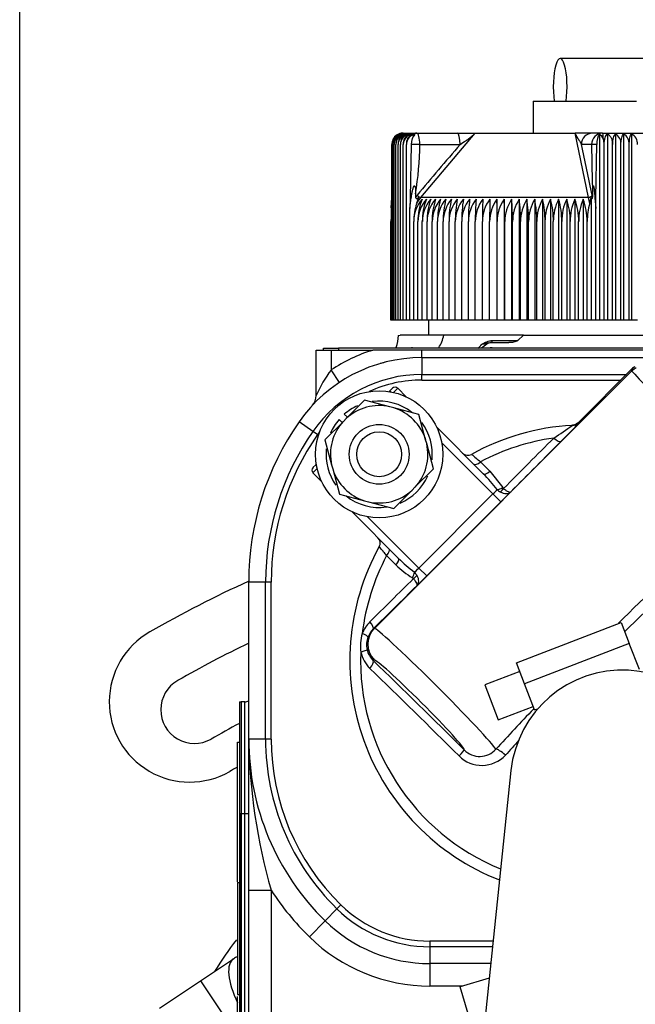
# Model space of a CAD drawing. Units: millimetres. Extents: x 0 to 408, y 0 to 202.
# Drawn here: x 41 to 51, y 168 to 184 of the extents above; entities that cross this region are included whole.
import ezdxf
from ezdxf.enums import TextEntityAlignment as Align
from ezdxf.lldxf.tags import DXFTag

# ---------------------------------------------------------------- set-up
doc = ezdxf.new("R2010")
doc.units = ezdxf.units.MM
for name, color, linetype in [('13311006_ESPARRA', 7, 'Continuous'), ('13810064', 7, 'Continuous'), ('13811010_TAPON_R', 7, 'Continuous'), ('13811032', 7, 'Continuous'), ('13811037', 7, 'Continuous'), ('13811040', 7, 'Continuous'), ('13811041', 7, 'Continuous'), ('13811042', 7, 'Continuous'), ('13817015', 7, 'Continuous'), ('54081020_ABRAZAD', 7, 'Continuous'), ('54120008_DIN-934', 7, 'Continuous'), ('DIAMETROM8_DIN12', 7, 'Continuous'), ('DIAMETROM8_DIN_1', 7, 'Continuous'), ('ETIQUETA.M', 7, 'Continuous'), ('Predeterminado', 7, 'Continuous')]:
    doc.layers.add(name, color=color, linetype=linetype)
doc.styles.add('SEACAD_Arial', font='arial.ttf')
tags = doc.linetypes.add('HIDDEN2', pattern=[4.7625, 3.175, -1.5875]).pattern_tags.tags
tags[6:7] = [DXFTag(74, 4), DXFTag(75, 0), DXFTag(340, '0'), DXFTag(46, 0.0), DXFTag(50, 0.0), DXFTag(44, 0.0), DXFTag(45, 0.0)]
tags[4:5] = [DXFTag(74, 4), DXFTag(75, 0), DXFTag(340, '0'), DXFTag(46, 0.0), DXFTag(50, 0.0), DXFTag(44, 0.0), DXFTag(45, 0.0)]
doc.dimstyles.new('SOLE', dxfattribs={"dimtxt": 2.6, "dimasz": 2.08, "dimexe": 1.3, "dimexo": 1.3, "dimgap": 0.65, "dimtad": 1, "dimlfac": 8.333333, "dimdsep": 46, "dimtxsty": 'SEACAD_Arial', "dimblk1": '_SE_FILLED', "dimblk2": '_SE_FILLED', "dimsah": 1, "dimcen": 1.3, "dimadec": 0, "dimazin": 0, "dimtfac": 0.7, "dimtdec": 3, "dimtmove": 0, "dimatfit": 3, "dimfxl": 1, "dimarcsym": 0})

# ---------------------------------------------------------------- blocks, each defined once
blk = doc.blocks.new('SE2')
at = {"layer": '13311006_ESPARRA', "color": 7, "linetype": 'HIDDEN2'}
for radius in [0.48, 0.36]:
    blk.add_circle((46.482, 176.557), radius, dxfattribs=at)
at = {"layer": '13810064', "color": 7, "linetype": 'HIDDEN2'}
blk.add_arc((49.359, 164.848), 6.487, 142.7903, 148.2397, dxfattribs=at)
at = {"layer": '13811010_TAPON_R', "color": 7, "linetype": 'HIDDEN2'}
for p, q in [((52.234, 182.908), (49.384, 182.908)), ((48.951, 182.224), (50.61, 182.224)), ((48.951, 182.224), (48.951, 181.708)), ((46.864, 181.708), (47.088, 181.708)), ((47.088, 181.708), (47.735, 181.708)), ((47.735, 181.708), (48.021, 181.708)), ((48.019, 181.708), (49.622, 181.708)), ((49.898, 181.708), (49.622, 181.708)), ((50.062, 181.708), (49.898, 181.708)), ((50.012, 181.688), (50.012, 178.708)), ((50.062, 181.708), (50.946, 181.708)), ((50.142, 181.698), (50.142, 178.708)), ((50.272, 181.698), (50.272, 178.708)), ((50.4, 181.698), (50.4, 178.708)), ((50.528, 181.698), (50.528, 178.708)), ((46.685, 178.708), (46.685, 181.528)), ((46.701, 178.708), (46.701, 181.528)), ((46.723, 178.708), (46.723, 181.528)), ((46.751, 178.708), (46.751, 181.528)), ((46.784, 178.708), (46.784, 181.528)), ((46.823, 178.708), (46.823, 181.528)), ((46.868, 178.708), (46.868, 181.528)), ((46.918, 178.708), (46.918, 181.528)), ((46.997, 181.528), (46.981, 180.67)), ((49.957, 180.67), (49.969, 181.528)), ((50.088, 178.708), (50.088, 181.528)), ((50.224, 178.708), (50.224, 181.528)), ((50.358, 178.708), (50.358, 181.528)), ((50.491, 178.708), (50.491, 181.528)), ((47.066, 180.734), (47.066, 180.68)), ((49.904, 180.734), (49.904, 180.68)), ((46.675, 180.509), (46.685, 180.67)), ((46.681, 180.554), (46.675, 180.509)), ((46.981, 180.67), (46.974, 180.498)), ((46.974, 180.498), (46.996, 180.67)), ((47.111, 180.674), (47.083, 180.58)), ((48.37, 180.649), (48.37, 178.708)), ((48.486, 180.649), (48.486, 178.708)), ((48.605, 180.649), (48.605, 178.708)), ((48.727, 180.649), (48.727, 178.708)), ((48.85, 180.649), (48.85, 178.708)), ((48.975, 180.649), (48.975, 178.708)), ((49.102, 180.649), (49.102, 178.708)), ((49.23, 180.649), (49.23, 178.708)), ((49.359, 180.649), (49.359, 178.708)), ((49.489, 180.649), (49.489, 178.708)), ((49.619, 180.649), (49.619, 178.708)), ((49.75, 180.649), (49.75, 178.708)), ((49.857, 180.58), (49.881, 180.674)), ((49.881, 180.674), (49.881, 178.708)), ((49.941, 180.67), (49.953, 180.498)), ((49.953, 180.498), (49.957, 180.67)), ((46.675, 180.509), (46.675, 178.708)), ((46.974, 178.708), (46.974, 180.498)), ((49.953, 178.708), (49.953, 180.498)), ((46.671, 178.708), (46.671, 180.289)), ((47.035, 178.708), (47.035, 180.289)), ((47.102, 178.708), (47.102, 180.289)), ((47.173, 178.708), (47.173, 180.289)), ((47.25, 178.708), (47.25, 180.289)), ((47.331, 178.708), (47.331, 180.289)), ((47.417, 178.708), (47.417, 180.289)), ((47.508, 178.708), (47.508, 180.289)), ((47.603, 178.708), (47.603, 180.289)), ((47.702, 178.708), (47.702, 180.289)), ((47.805, 178.708), (47.805, 180.289)), ((47.912, 178.708), (47.912, 180.289)), ((48.022, 178.708), (48.022, 180.289)), ((48.136, 178.708), (48.136, 180.289)), ((48.253, 178.708), (48.253, 180.289)), ((48.373, 178.708), (48.373, 180.289)), ((48.496, 178.708), (48.496, 180.289)), ((48.621, 178.708), (48.621, 180.289)), ((48.748, 178.708), (48.748, 180.289)), ((48.877, 178.708), (48.877, 180.289)), ((49.008, 178.708), (49.008, 180.289)), ((49.141, 178.708), (49.141, 180.289)), ((49.274, 178.708), (49.274, 180.289)), ((49.409, 178.708), (49.409, 180.289)), ((49.544, 178.708), (49.544, 180.289)), ((49.68, 178.708), (49.68, 180.289)), ((49.817, 178.708), (49.817, 180.289)), ((46.675, 178.708), (46.671, 178.708)), ((46.685, 178.708), (46.675, 178.708)), ((46.701, 178.708), (46.685, 178.708)), ((46.723, 178.708), (46.701, 178.708)), ((46.751, 178.708), (46.723, 178.708)), ((46.784, 178.708), (46.751, 178.708)), ((46.823, 178.708), (46.784, 178.708)), ((46.868, 178.708), (46.823, 178.708)), ((46.918, 178.708), (46.868, 178.708)), ((46.974, 178.708), (46.918, 178.708)), ((47.035, 178.708), (46.974, 178.708)), ((47.102, 178.708), (47.035, 178.708)), ((47.173, 178.708), (47.102, 178.708)), ((47.25, 178.708), (47.173, 178.708)), ((47.331, 178.708), (47.25, 178.708)), ((47.417, 178.708), (47.331, 178.708)), ((47.508, 178.708), (47.417, 178.708)), ((47.603, 178.708), (47.508, 178.708)), ((47.702, 178.708), (47.603, 178.708)), ((47.805, 178.708), (47.702, 178.708)), ((47.912, 178.708), (47.805, 178.708)), ((48.022, 178.708), (47.912, 178.708)), ((48.136, 178.708), (48.022, 178.708)), ((48.253, 178.708), (48.136, 178.708)), ((48.37, 178.708), (48.253, 178.708)), ((48.373, 178.708), (48.37, 178.708)), ((48.486, 178.708), (48.373, 178.708)), ((48.496, 178.708), (48.486, 178.708)), ((48.605, 178.708), (48.496, 178.708)), ((48.621, 178.708), (48.605, 178.708)), ((48.727, 178.708), (48.621, 178.708)), ((48.748, 178.708), (48.727, 178.708)), ((48.85, 178.708), (48.748, 178.708)), ((48.877, 178.708), (48.85, 178.708)), ((48.975, 178.708), (48.877, 178.708)), ((49.008, 178.708), (48.975, 178.708)), ((49.102, 178.708), (49.008, 178.708)), ((49.141, 178.708), (49.102, 178.708)), ((49.23, 178.708), (49.141, 178.708)), ((49.274, 178.708), (49.23, 178.708)), ((49.359, 178.708), (49.274, 178.708)), ((49.409, 178.708), (49.359, 178.708)), ((49.489, 178.708), (49.409, 178.708)), ((49.544, 178.708), (49.489, 178.708)), ((49.619, 178.708), (49.544, 178.708)), ((49.68, 178.708), (49.619, 178.708)), ((49.75, 178.708), (49.68, 178.708)), ((49.817, 178.708), (49.75, 178.708)), ((49.881, 178.708), (49.817, 178.708)), ((49.953, 178.708), (49.881, 178.708)), ((50.012, 178.708), (49.953, 178.708)), ((50.088, 178.708), (50.012, 178.708)), ((50.142, 178.708), (50.088, 178.708)), ((50.224, 178.708), (50.142, 178.708)), ((50.272, 178.708), (50.224, 178.708)), ((50.358, 178.708), (50.272, 178.708)), ((50.4, 178.708), (50.358, 178.708)), ((50.491, 178.708), (50.4, 178.708)), ((50.528, 178.708), (50.491, 178.708)), ((50.623, 178.708), (50.528, 178.708))]:
    blk.add_line(p, q, dxfattribs=at)
at = {"layer": '13811010_TAPON_R', "color": 7, "linetype": 'Continuous'}
for p, q in [((47.149, 180.675), (48.019, 181.708)), ((49.839, 180.675), (49.622, 181.708)), ((47.132, 181.528), (46.997, 181.528)), ((47.132, 181.528), (47.779, 181.528)), ((49.888, 181.528), (49.724, 181.528)), ((47.083, 180.58), (47.149, 180.675)), ((49.839, 180.675), (47.149, 180.675)), ((49.857, 180.58), (49.839, 180.675))]:
    blk.add_line(p, q, dxfattribs=at)
at = {"layer": '13811010_TAPON_R', "color": 7, "linetype": 'HIDDEN2'}
for centre, radius, start, end in [((46.866, 181.525), 0.18, 107.4146, 179.2269), ((46.882, 181.524), 0.181, 106.7712, 178.9123), ((46.88, 181.532), 0.179, 112.522, 161.2581), ((46.904, 181.524), 0.181, 106.2119, 178.6293), ((46.864, 181.528), 0.18, 127.8787, 140.9305), ((46.902, 181.533), 0.179, 113.829, 162.6291), ((46.932, 181.523), 0.182, 105.7329, 178.3797), ((46.93, 181.535), 0.18, 115.2665, 163.8952), ((46.965, 181.536), 0.181, 116.8435, 182.6958), ((46.966, 181.522), 0.182, 105.3311, 178.1649), ((46.864, 181.528), 0.18, 90, 107.6757), ((47.005, 181.538), 0.182, 118.5696, 183.1352), ((47.005, 181.521), 0.182, 105.0036, 177.9862), ((47.051, 181.539), 0.184, 120.4548, 183.5568), ((47.051, 181.521), 0.183, 104.7482, 177.8446), ((47.104, 181.541), 0.186, 122.5097, 183.9515), ((50.173, 181.54), 0.186, 356.1033, 57.7971), ((50.308, 181.539), 0.183, 356.5025, 59.8269), ((50.442, 181.538), 0.182, 356.9272, 61.6885), ((46.874, 181.528), 0.189, 156.0249, 180.0548), ((47.081, 181.527), 0.162, 151.6161, 179.8666), ((49.93, 179.721), 1.807, 88.7543, 91.3268), ((49.819, 181.529), 0.269, 359.8103, 16.4104), ((47.585, 180.286), 0.55, 138.6164, 179.6288), ((47.922, 180.294), 0.886, 161.2119, 180.2987), ((47.652, 180.286), 0.55, 138.6359, 179.6312), ((48.001, 180.299), 0.899, 157.0934, 180.6342), ((47.724, 180.286), 0.551, 138.7204, 179.6412), ((48.135, 180.3), 0.961, 158.6901, 180.6346), ((47.802, 180.286), 0.552, 138.8698, 179.6588), ((48.287, 180.301), 1.037, 160.3439, 180.6247), ((47.886, 180.286), 0.554, 139.0845, 179.6837), ((48.461, 180.301), 1.13, 162.0518, 180.6043), ((47.974, 180.287), 0.557, 139.3645, 179.7156), ((48.664, 180.302), 1.246, 163.8104, 180.5736), ((48.068, 180.287), 0.56, 139.7102, 179.7541), ((48.905, 180.302), 1.397, 165.6156, 180.5329), ((48.168, 180.287), 0.565, 140.1219, 179.7986), ((49.199, 180.303), 1.597, 167.4632, 180.4826), ((48.272, 180.288), 0.57, 140.6051, 179.8435), ((49.575, 180.303), 1.873, 169.3483, 180.4236), ((48.381, 180.289), 0.575, 141.1447, 179.9033), ((50.083, 180.304), 2.277, 171.2659, 180.3567), ((48.494, 180.289), 0.582, 141.7565, 179.962), ((50.835, 180.304), 2.923, 173.2105, 180.2832), ((48.613, 180.29), 0.59, 142.4359, 180.0237), ((52.129, 180.304), 4.107, 175.1763, 180.2044), ((48.735, 180.29), 0.599, 143.1831, 180.0876), ((55.097, 180.304), 6.961, 177.1572, 180.1217), ((48.863, 180.291), 0.61, 143.9986, 180.1527), ((71.441, 180.304), 23.188, 179.1471, 180.0367), ((31.021, 180.304), 17.352, 359.951, 1.1398), ((48.995, 180.292), 0.622, 144.8825, 180.2178), ((42.17, 180.304), 6.325, 359.8662, 3.1288), ((49.131, 180.293), 0.635, 145.8351, 180.282), ((44.741, 180.304), 3.879, 359.784, 5.1079), ((49.272, 180.293), 0.651, 146.8565, 180.3441), ((45.993, 180.307), 2.755, 359.6358, 7.141), ((49.417, 180.294), 0.669, 147.9466, 180.403), ((46.669, 180.304), 2.208, 359.6332, 9.012), ((49.568, 180.295), 0.69, 149.1051, 180.4575), ((47.182, 180.303), 1.827, 359.5674, 10.9253), ((49.723, 180.296), 0.715, 150.3317, 180.5067), ((47.577, 180.303), 1.564, 359.5096, 12.8053), ((49.883, 180.297), 0.743, 151.6255, 180.5493), ((47.902, 180.302), 1.373, 359.4607, 14.6471), ((50.049, 180.297), 0.775, 152.9858, 180.5846), ((48.181, 180.302), 1.228, 359.4213, 16.4459), ((50.222, 180.298), 0.813, 154.4113, 180.6115), ((48.43, 180.301), 1.115, 359.3921, 18.1974), ((50.403, 180.299), 0.859, 155.9003, 180.6294), ((48.656, 180.301), 1.025, 359.3732, 19.8977), ((50.593, 180.3), 0.912, 157.4509, 180.6376), ((48.865, 180.3), 0.952, 359.3648, 21.5435), ((47.268, 180.29), 0.597, 170.6347, 180.0728)]:
    blk.add_arc(centre, radius, start, end, dxfattribs=at)
at = {"layer": '13811010_TAPON_R', "color": 7, "linetype": 'Continuous'}
for centre, radius, start, end in [((41.604, 181.606), 5.531, 350.9288, 359.1898), ((-162.51, 135.791), 217.106, 11.94165, 12.16135), ((71.54, 181.582), 21.652, 180.1444, 182.246), ((48.597, 180.439), 1.33, 10.4448, 11.9401)]:
    blk.add_arc(centre, radius, start, end, dxfattribs=at)
at = {"layer": '13811010_TAPON_R', "color": 7, "linetype": 'HIDDEN2'}
for centre, major_axis, ratio, start_param, end_param in [((49.384, 182.458), (0, -0.45), 0.245575, 1.023945, 5.25924), ((46.82, 181.528), (0, 0.162), 0.82972, 0.796318, 1.077147), ((47.08, 181.528), (0, 0.162), 0.995399, 0.155748, 1.077147), ((47.102, 181.528), (0, 0.179), 0.588773, 0.46281, 1.570476), ((50.046, 181.528), (0, 0.179), 0.430485, 0.46281, 1.570476), ((49.998, 181.528), (0, 0.162), 0.55818, 5.206038, 6.127437), ((50.126, 180.288), (-0.001, 0.589), 0.524514, 1.052746, 1.567671), ((47.253, 180.288), (-0.049, 0.587), 0.986354, 1.367925, 1.486409)]:
    blk.add_ellipse(centre, major_axis=major_axis, ratio=ratio, start_param=start_param, end_param=end_param, dxfattribs=at)
at = {"layer": '13811010_TAPON_R', "color": 7, "linetype": 'Continuous'}
for centre, major_axis, ratio, start_param, end_param in [((46.864, 181.528), (0, 0.18), 0.995736, 0, 1.129584), ((47.088, 181.528), (0, -0.18), 0.919557, 3.141593, 4.271176), ((47.088, 181.528), (0, -0.18), 0.245575, 1.570796, 3.141593), ((47.735, 181.528), (0, -0.18), 0.245574, 1.570797, 3.141593), ((49.898, 181.528), (0, -0.18), 0.969377, 3.141593, 4.712389), ((50.062, 181.528), (0, -0.18), 0.969378, 3.141593, 4.712389), ((50.062, 181.528), (0, 0.18), 0.092251, 5.153602, 6.283185), ((131.128, 106.063), (-0.001, 114.402), 0.969378, 0.85044, 0.85987), ((47.581, 180.28), (0, 0.665), 0.969378, 0.859628, 0.925379), ((47.108, 180.714), (0.046, -0.0385), 0.160362, 4.52283, 5.916482), ((47.033, 180.65), (-0.0856, 0.0091), 0.215823, -1.106355, -0.888754), ((49.99, 180.65), (-0.0851, 0.0123), 0.193737, -1.15259, -0.934978)]:
    blk.add_ellipse(centre, major_axis=major_axis, ratio=ratio, start_param=start_param, end_param=end_param, dxfattribs=at)
at = {"layer": '13811010_TAPON_R', "color": 7, "linetype": 'HIDDEN2'}
for points, knots in [([(47.779, 181.528), (47.809, 181.548), (47.844, 181.571), (47.883, 181.595), (47.893, 181.601), (47.901, 181.606), (47.907, 181.61), (47.914, 181.615), (47.923, 181.623), (47.935, 181.633), (47.953, 181.648), (47.975, 181.667), (47.995, 181.685), (48.009, 181.699), (48.016, 181.705), (48.019, 181.708)], [0, 0, 0, 0, 0.365443, 0.414075, 0.45817, 0.481026, 0.505788, 0.533517, 0.5653, 0.624768, 0.682991, 0.807151, 0.91004, 0.952803, 1, 1, 1, 1]), ([(49.724, 181.528), (49.722, 181.533), (49.718, 181.543), (49.711, 181.557), (49.703, 181.572), (49.695, 181.585), (49.688, 181.595), (49.684, 181.601), (49.681, 181.605), (49.679, 181.607), (49.678, 181.61), (49.677, 181.612), (49.675, 181.615), (49.674, 181.616), (49.672, 181.618), (49.67, 181.622), (49.668, 181.627), (49.665, 181.631), (49.661, 181.637), (49.657, 181.645), (49.651, 181.656), (49.644, 181.67), (49.636, 181.685), (49.629, 181.698), (49.624, 181.705), (49.622, 181.708)], [0, 0, 0, 0, 0.089733, 0.180457, 0.272123, 0.364666, 0.413207, 0.458807, 0.473956, 0.48716, 0.496403, 0.519977, 0.526042, 0.535607, 0.548424, 0.564551, 0.596169, 0.621493, 0.638209, 0.682306, 0.744115, 0.806637, 0.892624, 0.957045, 1, 1, 1, 1]), ([(50.088, 181.528), (50.088, 181.548), (50.09, 181.567), (50.095, 181.603), (50.099, 181.62), (50.109, 181.65), (50.115, 181.663), (50.128, 181.684), (50.135, 181.692), (50.142, 181.698)], [0, 0, 0, 0, 0.25, 0.25, 0.5, 0.5, 0.75, 0.75, 1, 1, 1, 1]), ([(50.142, 181.698), (50.153, 181.692), (50.164, 181.684), (50.183, 181.663), (50.192, 181.65), (50.207, 181.62), (50.213, 181.603), (50.221, 181.567), (50.224, 181.548), (50.224, 181.528)], [0, 0, 0, 0, 0.25, 0.25, 0.5, 0.5, 0.75, 0.75, 1, 1, 1, 1]), ([(50.224, 181.528), (50.224, 181.548), (50.225, 181.567), (50.23, 181.603), (50.233, 181.62), (50.242, 181.65), (50.247, 181.663), (50.259, 181.684), (50.265, 181.692), (50.272, 181.698)], [0, 0, 0, 0, 0.25, 0.25, 0.5, 0.5, 0.75, 0.75, 1, 1, 1, 1]), ([(50.358, 181.528), (50.358, 181.548), (50.359, 181.567), (50.363, 181.603), (50.366, 181.62), (50.374, 181.65), (50.379, 181.663), (50.389, 181.684), (50.395, 181.692), (50.4, 181.698)], [0, 0, 0, 0, 0.25, 0.25, 0.5, 0.5, 0.75, 0.75, 1, 1, 1, 1]), ([(50.491, 181.528), (50.491, 181.548), (50.492, 181.567), (50.496, 181.603), (50.499, 181.62), (50.505, 181.65), (50.509, 181.663), (50.518, 181.684), (50.523, 181.692), (50.528, 181.698)], [0, 0, 0, 0, 0.25, 0.25, 0.5, 0.5, 0.75, 0.75, 1, 1, 1, 1]), ([(46.996, 180.67), (47, 180.694), (47.007, 180.735), (47.016, 180.785), (47.024, 180.816), (47.029, 180.834), (47.034, 180.848), (47.038, 180.858), (47.046, 180.866), (47.054, 180.858), (47.058, 180.848), (47.063, 180.827), (47.065, 180.788), (47.066, 180.755), (47.066, 180.734)], [0, 0, 0, 0, 0.211328, 0.374235, 0.44885, 0.495353, 0.5407, 0.577454, 0.599916, 0.623412, 0.657777, 0.701944, 0.813597, 1, 1, 1, 1]), ([(49.904, 180.734), (49.904, 180.754), (49.905, 180.787), (49.906, 180.823), (49.908, 180.844), (49.909, 180.856), (49.913, 180.867), (49.919, 180.861), (49.921, 180.847), (49.925, 180.828), (49.928, 180.805), (49.931, 180.777), (49.936, 180.734), (49.939, 180.696), (49.941, 180.67)], [0, 0, 0, 0, 0.179803, 0.286295, 0.326736, 0.365012, 0.396336, 0.418174, 0.45728, 0.519195, 0.604402, 0.666991, 0.765757, 1, 1, 1, 1]), ([(47.066, 180.68), (47.067, 180.677), (47.067, 180.672), (47.07, 180.665), (47.076, 180.661), (47.084, 180.661), (47.091, 180.663), (47.098, 180.666), (47.105, 180.67), (47.109, 180.672), (47.111, 180.674)], [0, 0, 0, 0, 0.142821, 0.251215, 0.364607, 0.500318, 0.615001, 0.749823, 0.864113, 1, 1, 1, 1]), ([(49.881, 180.674), (49.882, 180.672), (49.884, 180.67), (49.888, 180.666), (49.891, 180.663), (49.895, 180.661), (49.899, 180.661), (49.903, 180.665), (49.904, 180.672), (49.904, 180.677), (49.904, 180.68)], [0, 0, 0, 0, 0.141279, 0.249561, 0.380589, 0.496773, 0.633905, 0.747256, 0.85618, 1, 1, 1, 1])]:
    blk.add_open_spline(points, degree=3, knots=knots, dxfattribs=at)
at = {"layer": '13811010_TAPON_R', "color": 7, "linetype": 'Continuous'}
blk.add_rational_spline([(49.898, 180.714), (49.892, 180.694), (49.869, 180.679), (49.839, 180.675)], [1.13195434982, 0.956022782631, 0.956015217053, 1.13193165308], degree=3, dxfattribs=at)
at = {"layer": '13811032', "color": 7, "linetype": 'HIDDEN2'}
blk.add_line((48.595, 171.484), (48.068, 166.472), dxfattribs=at)
blk.add_arc((50.385, 171.296), 1.8, 0, 174, dxfattribs=at)
at = {"layer": '13811037', "color": 7, "linetype": 'HIDDEN2'}
for p, q in [((47.271, 178.708), (47.271, 178.468)), ((46.791, 178.468), (46.791, 178.462)), ((47.518, 178.468), (46.82, 178.468)), ((48.797, 178.468), (47.518, 178.468)), ((48.208, 178.326), (48.12, 178.258)), ((48.277, 178.348), (48.255, 178.348)), ((48.259, 178.348), (48.562, 178.348)), ((48.797, 178.468), (48.706, 178.382)), ((48.797, 178.468), (50.785, 178.468)), ((45.471, 177.502), (45.471, 178.228)), ((45.471, 178.228), (45.711, 178.228)), ((45.711, 178.228), (46.381, 178.228)), ((47.168, 178.228), (46.381, 178.228)), ((50.953, 178.228), (47.168, 178.228)), ((47.168, 178.108), (50.833, 178.108)), ((47.168, 177.748), (50.356, 177.748)), ((44.391, 171.988), (44.391, 174.508)), ((44.751, 171.988), (44.751, 174.508)), ((44.331, 172.588), (44.271, 172.588)), ((44.391, 169.564), (44.391, 171.988)), ((44.271, 166.948), (44.271, 170.788)), ((44.391, 160.468), (44.391, 169.564)), ((48.307, 168.748), (47.295, 168.748)), ((43.619, 168.113), (44.149, 168.467)), ((48.27, 168.388), (47.295, 168.388)), ((42.959, 167.673), (43.619, 168.113))]:
    blk.add_line(p, q, dxfattribs=at)
at = {"layer": '13811037', "color": 7, "linetype": 'Continuous'}
for p, q in [((48.295, 178.382), (48.706, 178.382)), ((45.711, 178.228), (45.711, 177.91)), ((47.168, 178.108), (47.168, 178.228)), ((47.168, 178.108), (47.168, 177.838)), ((45.844, 177.709), (45.711, 177.91)), ((47.168, 177.838), (50.446, 177.838)), ((47.168, 177.748), (47.168, 177.838)), ((45.42, 176.925), (45.198, 177.079)), ((45.494, 176.874), (45.42, 176.925)), ((44.661, 174.508), (44.391, 174.508)), ((44.661, 171.988), (44.661, 174.508)), ((44.751, 174.508), (44.661, 174.508)), ((44.331, 170.788), (44.331, 172.588)), ((44.661, 171.988), (44.391, 171.988)), ((44.751, 171.988), (44.661, 171.988)), ((44.331, 170.788), (44.271, 170.788)), ((44.331, 166.948), (44.331, 170.788)), ((44.392, 170.788), (44.331, 170.788)), ((44.391, 169.564), (44.751, 169.564)), ((44.751, 169.564), (44.751, 167.467)), ((45.868, 169.331), (45.805, 169.266)), ((45.805, 169.266), (45.616, 169.074)), ((45.616, 169.074), (45.364, 168.816)), ((47.295, 168.748), (47.295, 168.658)), ((47.295, 168.658), (47.295, 168.388)), ((48.298, 168.658), (47.295, 168.658)), ((47.295, 168.388), (47.295, 168.028)), ((43.619, 168.113), (44.151, 167.314)), ((47.825, 168.028), (47.295, 168.028))]:
    blk.add_line(p, q, dxfattribs=at)
at = {"layer": '13811037', "color": 7, "linetype": 'HIDDEN2'}
for centre, radius, start, end in [((46.313, 178.456), 0.477, 336.9883, 0.9133), ((47.168, 175.708), 2.4, 90, 145.1501), ((47.168, 175.708), 2.4, 103.6982, 106.2021), ((47.168, 175.708), 2.04, 90, 114.469), ((45.231, 177.502), 0.24, 317.1867, 0), ((48.891, 174.508), 4.5, 145.1501, 180), ((47.168, 175.708), 2.04, 143.382, 145.1501), ((48.891, 174.508), 4.14, 145.1501, 180), ((44.331, 172.708), 0.12, 270, 300), ((48.471, 171.988), 4.08, 180, 225.5847), ((48.471, 171.988), 3.72, 180, 225.5847), ((47.295, 170.788), 2.04, 225.5847, 270), ((47.295, 170.788), 2.4, 225.5847, 270), ((44.682, 167.668), 0.96, 119.6761, 123.6901)]:
    blk.add_arc(centre, radius, start, end, dxfattribs=at)
at = {"layer": '13811037', "color": 7, "linetype": 'Continuous'}
for centre, radius, start, end in [((47.679, 178.683), 0.575, 311.8616, 321.0148), ((48.37, 177.413), 0.94, 97.8762, 105.0151), ((48.58, 171.595), 6.741, 93.1455, 93.8619), ((47.168, 175.708), 2.64, 107.3414, 123.4874), ((47.168, 175.708), 2.13, 90, 145.1501), ((47.512, 176.575), 2.241, 143.4522, 155.568), ((48.891, 174.508), 4.23, 145.1501, 180), ((53.484, 172.1), 9.093, 180.7044, 196.1914), ((48.471, 171.988), 3.81, 180, 225.5847), ((48.471, 171.988), 4.44, 213.0875, 225.5847), ((47.295, 170.788), 2.13, 225.5847, 270), ((47.295, 170.788), 2.76, 225.5847, 270)]:
    blk.add_arc(centre, radius, start, end, dxfattribs=at)
for centre, major_axis, ratio, start_param, end_param in [((47.168, 178.588), (0, -0.48), 0.753842, 0.841071, 1.318116), ((48.269, 178.408), (0, 0.06), 0.491071, 3.141593, 4.269478), ((44.682, 167.668), (0.533, -0.799), 0.379546, 3.141593, 4.354075)]:
    blk.add_ellipse(centre, major_axis=major_axis, ratio=ratio, start_param=start_param, end_param=end_param, dxfattribs=at)
blk.add_open_spline([(46.791, 178.458), (46.791, 178.458), (46.801, 178.461), (46.82, 178.468)], degree=3, dxfattribs=at)
blk.add_open_spline([(48.126, 178.321), (48.14, 178.329), (48.154, 178.336), (48.182, 178.35), (48.196, 178.357), (48.238, 178.374), (48.267, 178.382), (48.295, 178.382)], degree=3, knots=[0, 0, 0, 0, 0.25, 0.25, 0.5, 0.5, 1, 1, 1, 1], dxfattribs=at)
at = {"layer": '13811037', "color": 7, "linetype": 'HIDDEN2'}
blk.add_open_spline([(48.208, 178.326), (48.221, 178.34), (48.24, 178.348), (48.259, 178.348)], degree=3, dxfattribs=at)
blk.add_open_spline([(48.706, 178.382), (48.696, 178.375), (48.685, 178.369), (48.661, 178.361), (48.649, 178.358), (48.612, 178.35), (48.587, 178.348), (48.562, 178.348)], degree=3, knots=[0, 0, 0, 0, 0.25, 0.25, 0.5, 0.5, 1, 1, 1, 1], dxfattribs=at)
at = {"layer": '13811040', "color": 7, "linetype": 'HIDDEN2'}
for p, q in [((44.211, 171.94), (44.241, 171.94)), ((44.211, 171.939), (44.241, 171.939)), ((44.211, 169.702), (44.211, 171.939)), ((44.241, 170.788), (44.241, 166.948)), ((44.271, 170.788), (44.271, 166.948)), ((44.211, 170.463), (44.207, 170.463)), ((44.211, 170.286), (44.207, 170.286)), ((44.211, 169.826), (44.207, 169.826)), ((44.211, 169.581), (44.207, 169.581)), ((44.211, 169.559), (44.207, 169.559)), ((44.211, 169.544), (44.207, 169.544)), ((44.211, 169.379), (44.207, 169.379)), ((44.207, 169.209), (44.211, 169.209)), ((44.211, 168.983), (44.207, 168.983)), ((44.207, 168.956), (44.211, 168.956)), ((44.207, 168.908), (44.211, 168.908)), ((44.207, 168.885), (44.211, 168.885)), ((44.207, 168.884), (44.211, 168.884)), ((44.211, 168.86), (44.207, 168.86)), ((44.207, 168.83), (44.211, 168.83)), ((44.207, 168.827), (44.211, 168.827)), ((44.207, 168.816), (44.211, 168.816)), ((44.211, 168.816), (44.207, 168.816)), ((44.211, 168.717), (44.207, 168.717)), ((44.211, 167.205), (44.211, 167.858))]:
    blk.add_line(p, q, dxfattribs=at)
at = {"layer": '13811040', "color": 7, "linetype": 'Continuous'}
blk.add_line((44.271, 170.788), (44.241, 170.788), dxfattribs=at)
at = {"layer": '13811041', "color": 7, "linetype": 'HIDDEN2'}
for p, q in [((44.241, 172.588), (44.241, 165.148)), ((44.241, 172.588), (44.271, 172.588)), ((44.271, 172.588), (44.271, 165.148)), ((44.211, 169.687), (44.241, 169.687)), ((44.211, 169.687), (44.211, 167.891)), ((44.211, 167.891), (44.241, 167.891))]:
    blk.add_line(p, q, dxfattribs=at)
at = {"layer": '13811042', "color": 7, "linetype": 'Continuous'}
for p, q in [((46.405, 173.764), (50.535, 177.894)), ((50.535, 177.927), (49.682, 177.074)), ((50.535, 177.894), (50.535, 177.927)), ((46.652, 177.575), (46.667, 177.56)), ((46.779, 177.618), (46.712, 177.551)), ((48.306, 175.921), (47.485, 176.742)), ((48.107, 176.438), (48.257, 176.288)), ((45.488, 176.327), (45.421, 176.26)), ((45.464, 176.387), (45.479, 176.372)), ((48.257, 176.288), (48.462, 176.023)), ((47.118, 174.733), (48.306, 175.921)), ((48.433, 175.794), (47.245, 174.606)), ((48.306, 175.921), (48.433, 175.794)), ((46.297, 175.554), (47.118, 174.733)), ((46.751, 174.782), (46.601, 174.932)), ((47.118, 174.733), (47.245, 174.606)), ((46.387, 173.755), (46.405, 173.764)), ((46.405, 173.255), (46.388, 173.247))]:
    blk.add_line(p, q, dxfattribs=at)
at = {"layer": '13811042', "color": 7, "linetype": 'HIDDEN2'}
for p, q in [((50.535, 177.927), (49.682, 177.074)), ((50.535, 177.927), (50.535, 177.927)), ((46.641, 177.565), (46.652, 177.575)), ((46.652, 177.575), (46.694, 177.618)), ((46.779, 177.618), (46.917, 177.48)), ((49.682, 177.074), (49.682, 177.074)), ((47.404, 176.992), (48.151, 176.246)), ((45.421, 176.345), (45.464, 176.387)), ((45.559, 176.122), (45.421, 176.26)), ((45.464, 176.387), (45.474, 176.398)), ((46.793, 174.888), (46.047, 175.635))]:
    blk.add_line(p, q, dxfattribs=at)
for centre, radius, start, end in [((50.705, 177.757), 0.24, 120.5225, 134.9913), ((46.736, 177.575), 0.06, 45, 135), ((49.554, 177.201), 0.18, 273.4267, 314.9822), ((49.791, 173.248), 3.78, 93.2448, 118.9234), ((47.905, 176.661), 0.12, 225, 298.9234), ((45.464, 176.303), 0.06, 135, 225), ((46.378, 175.134), 0.12, 331.0766, 45), ((49.791, 173.248), 3.78, 151.0766, 248.5767), ((88.015, 135.281), 53.932, 132.3719, 134.3457), ((88.015, 135.281), 53.932, 136.4061, 137.3435)]:
    blk.add_arc(centre, radius, start, end, dxfattribs=at)
at = {"layer": '13811042', "color": 7, "linetype": 'Continuous'}
for centre, radius, start, end in [((44.763, 181.538), 6.652, 314.163, 317.8447), ((49.918, 173.121), 3.96, 93.2448, 93.4278), ((45.838, 182.157), 6.353, 302.8185, 306.0587), ((49.791, 173.248), 3.607, 98.1298, 117.827), ((58.605, 189.364), 16.652, 230.2772, 230.9202), ((46.367, 174.45), 2.531, 37.5368, 45.1832), ((48.519, 176.126), 0.197, 222.606, 240.8502), ((48.5, 176.044), 0.0434, 208.5958, 235.9876), ((49.791, 173.248), 3.607, 152.173, 173.072), ((48.589, 176.672), 2.531, 224.8167, 232.4633), ((80.513, 142.791), 43.151, 131.7961, 134.2289), ((47.657, 175.678), 1.274, 224.7017, 239.8), ((46.995, 174.539), 0.0433, 33.9985, 61.4181), ((46.913, 174.52), 0.197, 29.1431, 47.4007), ((46.709, 173.489), 0.534, 134.6819, 158.7564), ((46.644, 173.494), 0.366, 134.5006, 158.5593), ((46.925, 173.476), 0.744, 163.8783, 187.0053), ((46.628, 173.5), 0.349, 158.4984, 192.3081), ((46.629, 173.501), 0.35, 192.4245, 226.5249), ((49.791, 173.248), 3.607, 177.8116, 247.8172), ((46.694, 173.496), 0.519, 192.2398, 226.0013), ((80.513, 142.791), 43.151, 137.4525, 137.8822), ((48.128, 172.083), 0.516, 225.0097, 316.953), ((48.094, 172.06), 0.349, 225.0487, 317.6905)]:
    blk.add_arc(centre, radius, start, end, dxfattribs=at)
for centre, major_axis, ratio, start_param, end_param in [((50.705, 177.725), (-0.24, 0), 0.999695, 5.144596, 5.497635), ((51.511, 176.919), (0.976, -0.976), 0.014419, 3.159046, 6.265732), ((49.567, 177.202), (0.01, -0.18), 0.999657, 0, 0.728937), ((47.656, 175.383), (5.633, 5.633), 0.017452, -1.44219, -1.295686), ((49.27, 176.894), (0.128, -0.127), 0.271612, 5.056574, 6.26505), ((48.084, 176.483), (-0.0849, -0.0849), 0.407681, 0, 1.445468), ((48.236, 176.331), (-0.0849, -0.0849), 0.382602, 0, 1.445468), ((48.302, 175.925), (0.0849, 0.0849), 0.043638, 4.712389, 5.676294), ((48.444, 176.062), (-0.105, -0.059), 0.360438, 0.657846, 1.546537), ((48.458, 176.047), (-0.066, -0.1), 0.312225, 0.632639, 1.383532), ((48.429, 175.798), (0.212, 0.212), 0.017455, 4.712389, 5.563884), ((46.556, 174.955), (0.0849, 0.0849), 0.407681, 4.837717, 6.283185), ((46.708, 174.803), (0.0849, 0.0849), 0.382602, 4.837717, 6.283185), ((47.114, 174.737), (-0.0849, -0.0849), 0.043638, 0.606891, 1.570796), ((47.656, 175.383), (-5.633, -5.633), 0.017452, 1.316264, 1.44219), ((46.977, 174.595), (0.059, 0.105), 0.360438, 4.736648, 5.625339), ((46.992, 174.581), (0.1, 0.066), 0.312225, 4.899653, 5.650546), ((47.241, 174.61), (-0.212, -0.212), 0.017455, 0.719302, 1.570796), ((46.659, 173.509), (-0.161, 0.322), 0.998478, 0.321964, 1.891847), ((46.26, 173.882), (0.127, -0.128), 0.251755, 0.018034, 1.226511), ((47.38, 172.788), (-0.976, 0.976), 0.038736, 3.272625, 6.265732), ((46.135, 173.692), (0.168, -0.065), 0.114318, 0.037535, 1.14799), ((46.111, 173.388), (0.176, 0.038), 0.115259, 5.134952, 6.229459), ((47.125, 172.533), (0.721, -0.721), 0.052408, 0.019751, 3.124139), ((46.26, 173.119), (0.125, 0.129), 0.294189, 5.009642, 6.228399), ((47.717, 171.173), (-5.655, 5.655), 0.052336, -1.526701, -1.271767), ((47.72, 171.686), (0.127, 0.128), 0.044021, 5.012018, 6.230775), ((48.478, 171.699), (-0.131, 0.123), 0.233103, 4.724209, 6.148419)]:
    blk.add_ellipse(centre, major_axis=major_axis, ratio=ratio, start_param=start_param, end_param=end_param, dxfattribs=at)
at = {"layer": '13811042', "color": 7, "linetype": 'HIDDEN2'}
for centre, major_axis, ratio, start_param, end_param in [((47.738, 175.301), (5.752, 5.752), 0.017452, -1.439422, -1.295686), ((47.738, 175.301), (-5.752, -5.752), 0.017452, 1.316264, 1.439422), ((47.8, 171.257), (-5.775, 5.775), 0.052336, -1.526701, -1.271767)]:
    blk.add_ellipse(centre, major_axis=major_axis, ratio=ratio, start_param=start_param, end_param=end_param, dxfattribs=at)
blk.add_open_spline([(50.583, 177.964), (50.565, 177.954), (50.549, 177.941), (50.535, 177.927)], degree=3, dxfattribs=at)
blk.add_open_spline([(49.682, 177.074), (49.666, 177.058), (49.648, 177.046), (49.608, 177.028), (49.587, 177.022), (49.565, 177.021)], degree=3, knots=[0, 0, 0, 0, 0.5, 0.5, 1, 1, 1, 1], dxfattribs=at)
at = {"layer": '13811042', "color": 7, "linetype": 'Continuous'}
for points, knots in [([(48.423, 175.954), (48.439, 175.945), (48.455, 175.939), (48.487, 175.93), (48.503, 175.928), (48.533, 175.928), (48.547, 175.931), (48.572, 175.94), (48.583, 175.946), (48.591, 175.955)], [0, 0, 0, 0, 0.25, 0.25, 0.5, 0.5, 0.75, 0.75, 1, 1, 1, 1]), ([(48.476, 176.008), (48.49, 175.997), (48.502, 175.987), (48.527, 175.971), (48.539, 175.965), (48.559, 175.955), (48.568, 175.952), (48.582, 175.951), (48.588, 175.952), (48.591, 175.955)], [0, 0, 0, 0, 0.25, 0.25, 0.5, 0.5, 0.75, 0.75, 1, 1, 1, 1]), ([(46.601, 174.932), (46.584, 174.953), (46.568, 174.972), (46.547, 174.998), (46.54, 175.007), (46.527, 175.022), (46.521, 175.029), (46.506, 175.048), (46.497, 175.059), (46.486, 175.072), (46.483, 175.076), (46.483, 175.076)], [0, 0, 0, 0, 0.25, 0.25, 0.375, 0.375, 0.5, 0.5, 0.75, 0.75, 1, 1, 1, 1]), ([(47.031, 174.563), (47.042, 174.549), (47.052, 174.537), (47.068, 174.512), (47.074, 174.5), (47.084, 174.48), (47.087, 174.471), (47.088, 174.457), (47.087, 174.451), (47.084, 174.448)], [0, 0, 0, 0, 0.25, 0.25, 0.5, 0.5, 0.75, 0.75, 1, 1, 1, 1]), ([(47.085, 174.616), (47.094, 174.6), (47.1, 174.584), (47.109, 174.552), (47.111, 174.536), (47.111, 174.506), (47.108, 174.492), (47.099, 174.467), (47.093, 174.456), (47.084, 174.448)], [0, 0, 0, 0, 0.25, 0.25, 0.5, 0.5, 0.75, 0.75, 1, 1, 1, 1])]:
    blk.add_open_spline(points, degree=3, knots=knots, dxfattribs=at)
at = {"layer": '13817015', "color": 7, "linetype": 'HIDDEN2'}
for centre, radius, start, end in [((52.5, 156.762), 19.524, 114.54, 119.7746), ((43.445, 172.589), 1.29, 119.7746, 299.7746), ((52.503, 156.757), 18.63, 115.812, 119.7746), ((43.52, 172.459), 0.54, 119.7746, 299.7746), ((52.5, 156.762), 17.544, 118.0832, 119.7746), ((52.5, 156.762), 16.944, 119.2876, 119.7746)]:
    blk.add_arc(centre, radius, start, end, dxfattribs=at)
at = {"layer": '54081020_ABRAZAD', "color": 7, "linetype": 'HIDDEN2'}
for p, q in [((48.682, 173.212), (50.362, 173.859)), ((50.362, 173.859), (50.491, 173.523)), ((50.653, 173.104), (50.491, 173.523)), ((48.812, 172.876), (48.682, 173.212)), ((48.736, 173.072), (48.176, 172.857)), ((48.176, 172.857), (48.392, 172.297)), ((48.974, 172.456), (48.812, 172.876)), ((48.392, 172.297), (48.952, 172.512)), ((48.974, 172.456), (49.026, 172.477)), ((48.245, 168.152), (47.78, 168.015)), ((47.951, 167.439), (47.78, 168.015))]:
    blk.add_line(p, q, dxfattribs=at)
at = {"layer": '54081020_ABRAZAD', "color": 7, "linetype": 'Continuous'}
blk.add_line((50.491, 173.523), (48.812, 172.876), dxfattribs=at)
at = {"layer": '54120008_DIN-934', "color": 7, "linetype": 'HIDDEN2'}
for p, q in [((46.249, 177.427), (45.953, 177.131)), ((46.653, 177.319), (46.249, 177.427)), ((46.715, 177.302), (46.653, 177.319)), ((47.119, 177.194), (46.715, 177.302)), ((45.908, 177.086), (45.612, 176.79)), ((45.953, 177.131), (45.908, 177.086)), ((47.227, 176.79), (47.119, 177.194)), ((45.612, 176.79), (45.72, 176.386)), ((47.244, 176.728), (47.227, 176.79)), ((47.352, 176.324), (47.244, 176.728)), ((45.72, 176.386), (45.737, 176.324)), ((45.737, 176.324), (45.845, 175.92)), ((47.056, 176.028), (47.352, 176.324)), ((46.715, 175.687), (47.011, 175.983)), ((47.011, 175.983), (47.056, 176.028)), ((45.845, 175.92), (46.249, 175.812)), ((46.249, 175.812), (46.311, 175.795)), ((46.311, 175.795), (46.715, 175.687))]:
    blk.add_line(p, q, dxfattribs=at)
for start, end in [(77.3676, 132.6324), (17.3676, 72.6324), (137.3676, 192.6324), (317.3676, 12.6324), (197.3676, 252.6324), (257.3676, 312.6324)]:
    blk.add_arc((46.482, 176.557), 0.781, start, end, dxfattribs=at)
at = {"layer": 'DIAMETROM8_DIN12', "color": 7, "linetype": 'HIDDEN2'}
for p, q in [((45.838, 177.116), (45.888, 177.066)), ((45.973, 177.151), (45.923, 177.2))]:
    blk.add_line(p, q, dxfattribs=at)
for start, end in [(52.1983, 97.4666), (113.9692, 130.9617), (139.0383, 156.7239), (353.8923, 36.8404), (174.0787, 215.3724), (293.4252, 335.9555), (231.6307, 278.1597)]:
    blk.add_arc((46.482, 176.557), 0.852, start, end, dxfattribs=at)
at = {"layer": 'DIAMETROM8_DIN_1', "color": 7, "linetype": 'HIDDEN2'}
blk.add_circle((46.482, 176.557), 1.02, dxfattribs=at)
at = {"layer": 'ETIQUETA.M', "color": 7, "linetype": 'HIDDEN2'}
for p, q in [((45.591, 178.228), (45.591, 178.258)), ((45.591, 178.258), (45.831, 178.258)), ((50.983, 178.258), (45.831, 178.258)), ((47, 178.27), (47, 178.258)), ((47, 178.27), (47.018, 178.27)), ((47.018, 178.27), (47.018, 178.258)), ((47.032, 178.27), (47.032, 178.258)), ((48.262, 178.27), (48.262, 178.258)), ((48.262, 178.27), (48.294, 178.27)), ((48.294, 178.27), (48.294, 178.258)), ((48.303, 178.27), (48.303, 178.258))]:
    blk.add_line(p, q, dxfattribs=at)
at = {"layer": 'ETIQUETA.M', "color": 7, "linetype": 'Continuous'}
blk.add_line((45.831, 178.258), (45.831, 178.228), dxfattribs=at)
blk = doc.blocks.new('DMBLK53')
at = {"layer": 'Predeterminado', "linetype": 'Continuous'}
for points in [[(42.799, 186.225), (40.719, 185.878), (42.799, 185.531)], [(66.839, 186.225), (66.839, 185.531), (68.919, 185.878)]]:
    blk.add_hatch(color=7, dxfattribs=at).paths.add_polyline_path(points)
at = {"layer": 'Predeterminado', "color": 7, "linetype": 'Continuous'}
for p, q in [((40.719, 140.948), (40.719, 187.178)), ((68.919, 184.982), (68.919, 187.178)), ((40.719, 185.878), (68.919, 185.878))]:
    blk.add_line(p, q, dxfattribs=at)
at = {"layer": 'Predeterminado', "color": 7, "linetype": 'Continuous', "style": 'SEACAD_Arial'}
blk.add_text('235', height=2.6, dxfattribs=at).set_placement((51.767, 189.128), align=Align.TOP_LEFT)
blk = doc.blocks.new('_SE_FILLED')
at = {"color": 0}
blk.add_line((0, 0), (-1, 0), dxfattribs=at)
blk.add_solid([(0, 0), (-1, -0.1665), (-1, 0.1665), (0, 0)], dxfattribs=at)
blk = doc.blocks.new('DMBLK55')
at = {"layer": 'Predeterminado', "linetype": 'Continuous'}
for points in [[(42.799, 194.025), (40.719, 193.678), (42.799, 193.331)], [(95.039, 194.025), (95.039, 193.331), (97.119, 193.678)]]:
    blk.add_hatch(color=7, dxfattribs=at).paths.add_polyline_path(points)
at = {"layer": 'Predeterminado', "color": 7, "linetype": 'Continuous'}
for p, q in [((40.719, 141.428), (40.719, 194.978)), ((97.119, 140.948), (97.119, 194.978)), ((40.719, 193.678), (97.119, 193.678))]:
    blk.add_line(p, q, dxfattribs=at)
at = {"layer": 'Predeterminado', "color": 7, "linetype": 'Continuous', "style": 'SEACAD_Arial'}
blk.add_text('470', height=2.6, dxfattribs=at).set_placement((65.867, 196.928), align=Align.TOP_LEFT)

msp = doc.modelspace()

# ---------------------------------------------------------------- block references
at = {"layer": 'Predeterminado'}
msp.add_blockref('SE2', (0, 0), dxfattribs=at)

# ---------------------------------------------------------------- dimensions: what is measured, and where the dimension line sits
at = {"layer": 'Predeterminado', "color": 7, "linetype": 'Continuous'}
for base, p1, p2, picture, middle in [((97.1191, 193.6779), (40.7191, 140.1279), (97.1191, 139.6479), 'DMBLK55', (68.9191, 193.6779)), ((68.9191, 185.8779), (40.7191, 139.6479), (68.9191, 183.6816), 'DMBLK53', (54.8191, 185.8779))]:
    dim = msp.add_linear_dim(base=base, p1=p1, p2=p2, text='\\A1;<>', dimstyle='SOLE', dxfattribs=at)
    dim.commit()
    dim.dimension.update_dxf_attribs({"geometry": picture, "text_midpoint": middle, "dimtype": 160})

doc.saveas('drawing.dxf')
